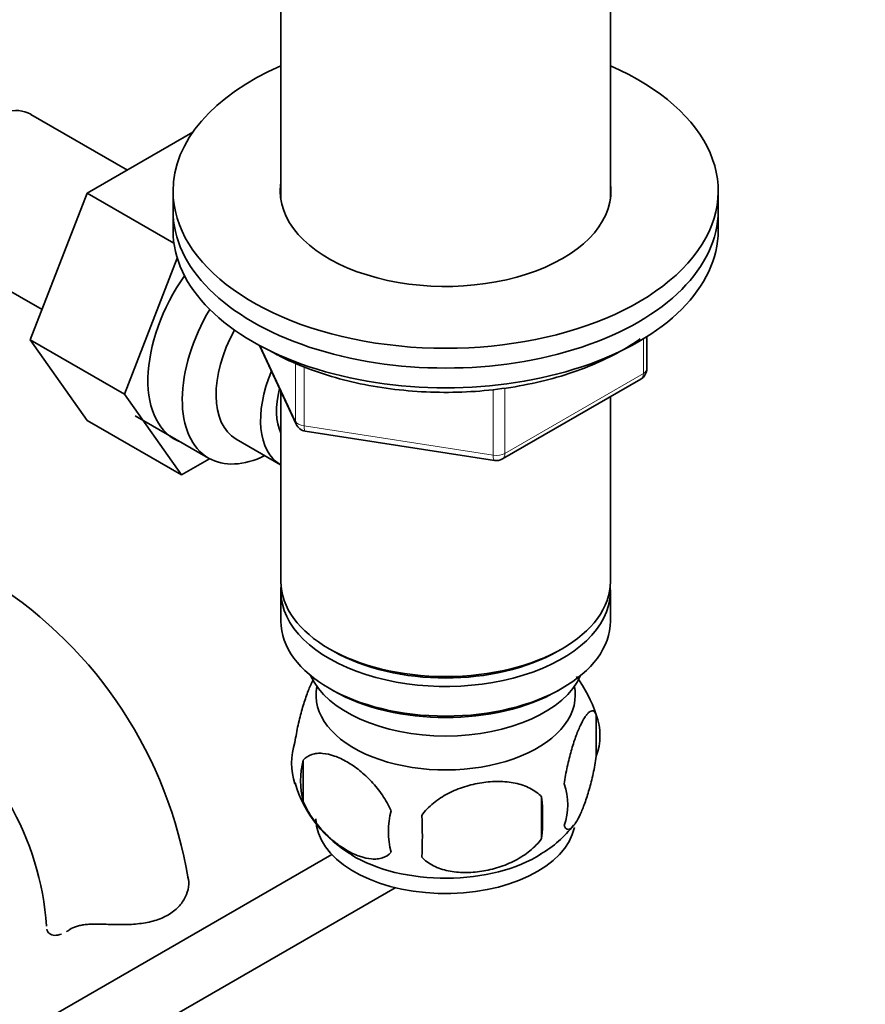
# Model space of a CAD drawing. Units: millimetres. Extents: x 0 to 1551, y 0 to 2055.
# Drawn here: x 462 to 532, y 283 to 365 of the extents above; entities that cross this region are included whole.
import ezdxf
from ezdxf import colors
from ezdxf.entities.mleader import LeaderData, LeaderLine
from ezdxf.math import Vec2, Vec3

# ---------------------------------------------------------------- set-up
doc = ezdxf.new("R2010")
doc.units = ezdxf.units.MM
doc.layers.add('DV7_Défaut', color=7, linetype='Continuous')
doc.layers.add('Défaut', color=7, linetype='Continuous')

# ---------------------------------------------------------------- blocks, each defined once
blk = doc.blocks.new('_DOT')
at = {"color": 0}
blk.add_line((0, 0), (-1, 0), dxfattribs=at)
at = {"color": 0, "const_width": 0.333}
blk.add_lwpolyline([(-0.1665, 0, 1), (0.1665, 0, 1)], format="xyb", close=True, dxfattribs=at)
blk = doc.blocks.new('SE6')
at = {"layer": 'DV7_Défaut', "color": 7, "linetype": 'Continuous', "lineweight": 35}
for p, q in [((483.594, 366.643), (483.594, 349.684)), ((510.794, 349.684), (510.794, 366.643)), ((470.922, 352.091), (462.951, 356.693)), ((476.321, 355.209), (467.609, 350.178)), ((467.609, 350.178), (462.914, 338.078)), ((474.767, 346.046), (467.609, 350.178)), ((474.694, 350.358), (474.694, 348.725)), ((519.694, 348.725), (519.694, 350.358)), ((474.694, 348.725), (474.694, 347.092)), ((519.694, 347.092), (519.694, 348.725)), ((456.201, 345.002), (463.88, 340.568)), ((475.045, 344.806), (470.692, 333.587)), ((513.809, 335.695), (513.809, 338.332)), ((462.914, 338.078), (467.609, 331.399)), ((470.692, 333.587), (462.914, 338.078)), ((481.835, 337.599), (484.856, 331.09)), ((501.878, 328.229), (513.309, 334.829)), ((470.692, 333.587), (475.387, 326.908)), ((483.594, 333.809), (483.594, 318.106)), ((510.794, 318.106), (510.794, 333.377)), ((475.387, 326.908), (467.609, 331.399)), ((471.579, 331.793), (477.63, 328.3)), ((485.61, 330.522), (501.225, 328.107)), ((479.9, 329.876), (483.577, 327.753)), ((475.387, 326.908), (477.715, 328.252)), ((483.594, 317.29), (483.594, 314.84)), ((510.794, 314.84), (510.794, 317.29)), ((487.577, 312.554), (487.931, 312.35)), ((506.457, 312.35), (506.811, 312.554)), ((487.577, 309.288), (487.931, 309.084)), ((506.457, 309.084), (506.811, 309.288)), ((509.628, 307.098), (509.628, 303.667)), ((485.439, 303.355), (485.439, 299.925)), ((505.12, 300.311), (505.12, 296.88)), ((487.792, 295.561), (421.912, 257.525)), ((426.862, 254.609), (493.04, 292.817))]:
    blk.add_line(p, q, dxfattribs=at)
at = {"layer": 'DV7_Défaut', "color": 7, "linetype": 'Continuous', "lineweight": 18}
for p, q in [((481.924, 337.551), (484.797, 331.361)), ((513.516, 335.286), (513.516, 338.151)), ((484.797, 331.361), (484.797, 336.159)), ((485.504, 335.856), (485.504, 330.953)), ((502.085, 328.687), (513.516, 335.286)), ((501.119, 328.537), (501.119, 333.97)), ((502.085, 334.1), (502.085, 328.687)), ((485.504, 330.953), (501.119, 328.537))]:
    blk.add_line(p, q, dxfattribs=at)
at = {"layer": 'DV7_Défaut', "color": 7, "linetype": 'Continuous', "lineweight": 35}
for centre, radius, start, end in [((512.809, 335.695), 1, 300, 0), ((485.763, 331.511), 1, 204.89609, 261.20602), ((501.378, 329.095), 1, 261.20602, 300), ((440.604, 287.857), 35.78, 9.1407, 57.38619), ((499.791, 304.056), 10.278, 17.16951, 37.14744), ((440.646, 287.983), 23.671, 4.01778, 55.98222), ((504.879, 305.382), 5.05, 340.14193, 19.85807), ((489.71, 303.104), 5.24, 160.88881, 199.11119), ((492.076, 301.64), 6.855, 165.50859, 194.49141), ((494.492, 304.348), 10.147, 196.48705, 240.66409), ((502.119, 299.667), 5.151, 340.54561, 19.45439), ((487.362, 298.595), 17.84, 354.48214, 5.51786), ((499.325, 297.456), 6.858, 165.51427, 194.48573), ((466.908, 297.064), 28.365, 356.53276, 3.46724), ((500.429, 303.594), 9.23, 299.99431, 322.52497)]:
    blk.add_arc(centre, radius, start, end, dxfattribs=at)
for centre, major_axis, start_param, end_param in [((497.194, 350.358), (-22.5, 0), 5.361457, 6.283185), ((497.194, 350.358), (-22.5, 0), 0, 4.063321), ((459.576, 350.848), (3.375, 5.846), 0, 3.141593), ((497.194, 350.358), (-13.65, 0), 6.197567, 6.283185), ((497.194, 350.358), (-13.65, 0), 0, 3.227211), ((497.194, 348.725), (-22.5, 0), 0, 3.141593), ((497.194, 348.725), (-22.5, 0), 0, 3.141593), ((497.194, 347.092), (-22.5, 0), 0, 3.141593), ((480.082, 339.009), (5.275, 9.137), 1.423205, 3.23899), ((482.88, 337.393), (-5.25, -9.093), 4.694912, 6.283185), ((483.9, 336.804), (-4, -6.928), 4.746528, 6.283185), ((487.577, 334.681), (-4, -6.928), 4.925515, 6.283185), ((487.577, 334.681), (-3.075, -5.326), 5.14965, 5.910629), ((482.88, 337.393), (-5.25, -9.093), 0, 0.704547), ((497.194, 318.106), (13.6, 0), 3.141593, 6.283185), ((497.194, 317.29), (-13.6, 0), 6.231169, 6.283185), ((497.194, 317.29), (-13.6, 0), 0, 3.193609), ((497.194, 314.84), (13.6, 0), 3.141593, 6.283185), ((497.194, 317.698), (-13.1, 0), 0.785398, 2.356194), ((497.194, 311.983), (-11.5, 0), 0.250403, 2.891189), ((497.194, 308.717), (10.7, 0), 3.023689, 6.283185), ((497.194, 314.432), (-13.1, 0), 0.785398, 2.356194), ((497.194, 308.717), (10.7, 0), 0, 0.117904), ((497.194, 298.51), (10.7, 0), 3.141593, 6.168005), ((497.194, 299.769), (10.7, 0), 3.900064, 5.542781)]:
    blk.add_ellipse(centre, major_axis=major_axis, ratio=0.57735, start_param=start_param, end_param=end_param, dxfattribs=at)
at = {"layer": 'DV7_Défaut', "color": 7, "linetype": 'Continuous', "lineweight": 18}
for centre, major_axis, ratio, start_param, end_param in [((512.809, 335.695), (-0.5, 0.866), 0.57735, 3.141593, 3.926991), ((512.809, 335.695), (-1, 0), 0.57735, 2.356194, 3.141593), ((485.763, 331.511), (-1, 0), 0.57735, 0.261799, 1.308997), ((485.763, 331.511), (0.907, 0.421), 0.788675, 2.790713, 3.141593), ((485.763, 331.511), (0.153, 0.988), 0.211325, 2.202711, 3.141593), ((501.378, 329.095), (-1, 0), 0.57735, 1.308997, 2.356194), ((501.378, 329.095), (-0.5, 0.866), 0.57735, 3.141593, 3.926991), ((501.378, 329.095), (0.153, 0.988), 0.211325, 2.202711, 3.141593)]:
    blk.add_ellipse(centre, major_axis=major_axis, ratio=ratio, start_param=start_param, end_param=end_param, dxfattribs=at)
at = {"layer": 'DV7_Défaut', "color": 7, "linetype": 'Continuous', "lineweight": 35}
for points, knots in [([(482.552, 337.244), (482.973, 337.01), (484.017, 336.438), (486.112, 335.545), (488.735, 334.732), (491.546, 334.141), (494.461, 333.792), (497.431, 333.688), (500.396, 333.831), (503.298, 334.22), (506.081, 334.846), (508.691, 335.701), (511.077, 336.771), (512.531, 337.643), (513.222, 338.127), (513.265, 338.157)], [0, 0, 0, 0, 0.045626, 0.131977, 0.218262, 0.30444, 0.39053, 0.476571, 0.562609, 0.648685, 0.734843, 0.821133, 0.907602, 0.994271, 1, 1, 1, 1]), ([(484.759, 304.819), (484.831, 305.309), (484.918, 305.783), (485.067, 306.473), (485.12, 306.702), (485.23, 307.14), (485.287, 307.351), (485.461, 307.963), (485.584, 308.345), (485.832, 309.034), (485.958, 309.343), (486.15, 309.756), (486.213, 309.883), (486.276, 310)], [0, 0, 0, 0, 0.222091, 0.222091, 0.333136, 0.333136, 0.444182, 0.444182, 0.666273, 0.666273, 0.888364, 0.888364, 1, 1, 1, 1]), ([(506.976, 301.382), (507.047, 301.872), (507.134, 302.346), (507.283, 303.037), (507.337, 303.265), (507.446, 303.703), (507.503, 303.914), (507.677, 304.526), (507.8, 304.909), (508.048, 305.597), (508.175, 305.906), (508.429, 306.455), (508.555, 306.688), (508.74, 306.974), (508.802, 307.059), (508.923, 307.204), (508.983, 307.265), (509.158, 307.404), (509.268, 307.442), (509.469, 307.379), (509.557, 307.28), (509.628, 307.098)], [0, 0, 0, 0, 0.125, 0.125, 0.1875, 0.1875, 0.25, 0.25, 0.375, 0.375, 0.5, 0.5, 0.625, 0.625, 0.6875, 0.6875, 0.75, 0.75, 0.875, 0.875, 1, 1, 1, 1]), ([(492.686, 299.171), (492.493, 299.615), (492.248, 300.051), (491.703, 300.858), (491.397, 301.238), (490.763, 301.918), (490.433, 302.223), (489.749, 302.771), (489.405, 303.007), (488.714, 303.405), (488.365, 303.569), (487.689, 303.806), (487.361, 303.882), (486.885, 303.921), (486.728, 303.92), (486.428, 303.892), (486.285, 303.863), (485.876, 303.73), (485.631, 303.576), (485.439, 303.355)], [0, 0, 0, 0, 0.125, 0.125, 0.25, 0.25, 0.375, 0.375, 0.5, 0.5, 0.625, 0.625, 0.75, 0.75, 0.8125, 0.8125, 0.875, 0.875, 1, 1, 1, 1]), ([(509.628, 303.667), (509.557, 303.176), (509.47, 302.703), (509.321, 302.012), (509.267, 301.784), (509.158, 301.346), (509.101, 301.134), (508.927, 300.522), (508.804, 300.14), (508.556, 299.452), (508.429, 299.142), (508.175, 298.593), (508.049, 298.36), (507.864, 298.075), (507.802, 297.99), (507.681, 297.845), (507.621, 297.784), (507.446, 297.645), (507.336, 297.607), (507.135, 297.67), (507.047, 297.769), (506.976, 297.951)], [0, 0, 0, 0, 0.125, 0.125, 0.1875, 0.1875, 0.25, 0.25, 0.375, 0.375, 0.5, 0.5, 0.625, 0.625, 0.6875, 0.6875, 0.75, 0.75, 0.875, 0.875, 1, 1, 1, 1]), ([(495.221, 298.779), (495.487, 299.157), (495.812, 299.493), (496.369, 299.948), (496.568, 300.093), (496.977, 300.358), (497.188, 300.48), (497.837, 300.818), (498.297, 301.006), (499.224, 301.302), (499.695, 301.412), (500.646, 301.56), (501.114, 301.594), (501.806, 301.588), (502.035, 301.576), (502.489, 301.529), (502.713, 301.495), (503.365, 301.359), (503.775, 301.224), (504.527, 300.843), (504.854, 300.606), (505.12, 300.311)], [0, 0, 0, 0, 0.125, 0.125, 0.1875, 0.1875, 0.25, 0.25, 0.375, 0.375, 0.5, 0.5, 0.625, 0.625, 0.6875, 0.6875, 0.75, 0.75, 0.875, 0.875, 1, 1, 1, 1]), ([(485.439, 299.925), (485.536, 299.7), (485.645, 299.48), (485.884, 299.051), (486.014, 298.841), (486.427, 298.231), (486.726, 297.86), (487.205, 297.346), (487.37, 297.182), (487.701, 296.875), (487.868, 296.731), (488.375, 296.326), (488.719, 296.089), (489.415, 295.688), (489.758, 295.528), (490.433, 295.291), (490.77, 295.213), (491.244, 295.175), (491.398, 295.176), (491.696, 295.204), (491.841, 295.233), (492.252, 295.367), (492.492, 295.518), (492.686, 295.741)], [0, 0, 0, 0, 0.0625, 0.0625, 0.125, 0.125, 0.25, 0.25, 0.3125, 0.3125, 0.375, 0.375, 0.5, 0.5, 0.625, 0.625, 0.75, 0.75, 0.8125, 0.8125, 0.875, 0.875, 1, 1, 1, 1]), ([(505.12, 296.88), (504.854, 296.502), (504.528, 296.166), (503.972, 295.711), (503.773, 295.567), (503.364, 295.301), (503.153, 295.179), (502.503, 294.842), (502.044, 294.654), (501.117, 294.357), (500.646, 294.247), (499.695, 294.1), (499.226, 294.065), (498.534, 294.071), (498.306, 294.083), (497.852, 294.13), (497.627, 294.164), (496.976, 294.3), (496.566, 294.435), (495.814, 294.816), (495.487, 295.053), (495.221, 295.348)], [0, 0, 0, 0, 0.125, 0.125, 0.1875, 0.1875, 0.25, 0.25, 0.375, 0.375, 0.5, 0.5, 0.625, 0.625, 0.6875, 0.6875, 0.75, 0.75, 0.875, 0.875, 1, 1, 1, 1]), ([(475.926, 293.692), (475.991, 293.441), (476.004, 293.169), (475.93, 292.605), (475.84, 292.31), (475.563, 291.747), (475.374, 291.475), (474.893, 290.972), (474.608, 290.749), (473.946, 290.367), (473.582, 290.215), (472.989, 290.039), (472.783, 289.989), (472.359, 289.905), (472.143, 289.872), (471.704, 289.82), (471.481, 289.801), (471.027, 289.774), (470.795, 289.767), (470.1, 289.759), (469.637, 289.773), (469.174, 289.793)], [0, 0, 0, 0, 0.125, 0.125, 0.25, 0.25, 0.375, 0.375, 0.5, 0.5, 0.625, 0.625, 0.6875, 0.6875, 0.75, 0.75, 0.8125, 0.8125, 0.875, 0.875, 1, 1, 1, 1]), ([(466.168, 289.352), (466.327, 289.463), (466.511, 289.55), (466.83, 289.652), (466.944, 289.681), (467.183, 289.73), (467.308, 289.75), (467.567, 289.78), (467.702, 289.792), (467.98, 289.807), (468.125, 289.812), (468.564, 289.816), (468.865, 289.807), (469.174, 289.793)], [0, 0, 0, 0, 0.25, 0.25, 0.375, 0.375, 0.5, 0.5, 0.625, 0.625, 0.75, 0.75, 1, 1, 1, 1]), ([(464.274, 289.393), (464.305, 289.236), (464.381, 289.11), (464.605, 288.935), (464.755, 288.885), (465.096, 288.875), (465.288, 288.911), (465.494, 288.987)], [0, 0, 0, 0, 0.3358812, 0.3358812, 0.6717625, 0.6717625, 1, 1, 1, 1])]:
    blk.add_open_spline(points, degree=3, knots=knots, dxfattribs=at)
blk.add_open_spline([(465.901, 289.181), (465.989, 289.232), (466.078, 289.289), (466.168, 289.352)], degree=3, dxfattribs=at)

msp = doc.modelspace()

# ---------------------------------------------------------------- block references
at = {"layer": 'Défaut'}
msp.add_blockref('SE6', (0, 0), dxfattribs=at)

# ---------------------------------------------------------------- leaders
at = {"layer": 'Défaut', "color": 7, "linetype": 'Continuous', "lineweight": 18}
ml = msp.add_multileader_mtext('Standard', dxfattribs=at)
ml.set_content('{\\pxsm0.9;\\fSolid Edge ISO|b1||i0||c0|p34;\\W1.;14/12/2016\\P}', color=256)
ml.set_leader_properties()
ml.set_arrow_properties(name='DOT')
ml.build(insert=Vec2(0, 0))
ml.multileader.update_dxf_attribs({"leader_type": 0, "dogleg_length": 0, "arrow_head_size": 12})
ctx = ml.context
ctx.base_point, ctx.char_height, ctx.arrow_head_size, ctx.landing_gap_size = Vec3(1208.125, 2048.04), 12, 12, 4.2
notes = []
notes.append((ctx, [(0, (0, 0, 0), (0, 0), (1, 0), 1, [])]))
ctx.mtext.insert = Vec3(1210.125, 2054.16)
ml = msp.add_multileader_mtext('Standard', dxfattribs=at)
ml.set_content('{\\pxsm0.9;\\fArial|b1||i0||c0|p34;\\W1.;152\\P}', color=256)
ml.set_leader_properties()
ml.set_arrow_properties(name='DOT')
ml.build(insert=Vec2(0, 0))
ml.multileader.update_dxf_attribs({"leader_type": 0, "dogleg_length": 0, "arrow_head_size": 12})
ctx = ml.context
ctx.base_point, ctx.char_height, ctx.arrow_head_size, ctx.landing_gap_size = Vec3(488.999, 2047.873), 12, 12, 4.2
notes.append((ctx, [(0, (0, 0, 0), (0, 0), (1, 0), 1, [])]))
ctx.mtext.insert = Vec3(490.999, 2053.975)
for ctx, leaders in notes:
    for number, flags, end, landing, length, lines in leaders:
        leader = LeaderData()
        leader.index, (leader.has_last_leader_line, leader.has_dogleg_vector, leader.attachment_direction) = number, flags
        leader.last_leader_point, leader.dogleg_vector, leader.dogleg_length = Vec3(end), Vec3(landing), length
        for number, points, colour, breaks in lines:
            line = LeaderLine()
            line.index, line.vertices, line.color, line.breaks = number, Vec3.list(points), colors.encode_raw_color(colour), breaks
            leader.lines.append(line)
        ctx.leaders.append(leader)

doc.saveas('drawing.dxf')
